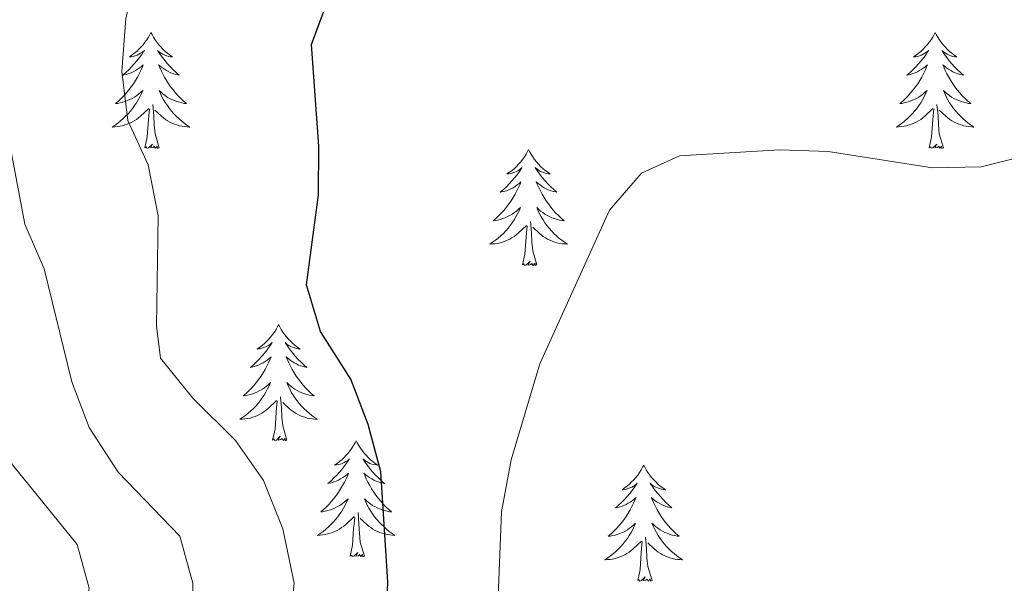
# Model space of a CAD drawing. Units: metres. Extents: x 627766 to 632276, y 4689880 to 4692932.
# Drawn here: x 629857 to 629958, y 4691280 to 4691338 of the extents above; entities that cross this region are included whole.
import ezdxf

# ---------------------------------------------------------------- set-up
doc = ezdxf.new("R2010")
doc.units = ezdxf.units.M
doc.header["$MEASUREMENT"] = 0
for name, color, linetype, lineweight in [('Level 36', 19, 'Continuous', 40), ('Level 4', 36, 'Continuous', 30), ('Level 5', 36, 'Continuous', 0)]:
    doc.layers.add(name, color=color, linetype=linetype, lineweight=lineweight)

msp = doc.modelspace()

# ---------------------------------------------------------------- linework, layer by layer
at = {"layer": 'Level 36', "color": 92, "linetype": 'Continuous', "lineweight": 0}
for points in [[(629870.61, 4691336.61), (629870.49, 4691336.39), (629870.34, 4691336.11), (629870.17, 4691335.85), (629869.99, 4691335.59), (629869.8, 4691335.34), (629869.59, 4691335.11), (629869.37, 4691334.88), (629869.14, 4691334.66), (629868.9, 4691334.46), (629868.65, 4691334.27), (629868.39, 4691334.09), (629868.59, 4691334.11), (629868.79, 4691334.15), (629868.99, 4691334.21), (629869.19, 4691334.28), (629869.37, 4691334.36), (629869.55, 4691334.46), (629869.73, 4691334.57), (629869.93, 4691334.76), (629869.89, 4691334.7), (629869.66, 4691334.35), (629869.42, 4691334.02), (629869.16, 4691333.69), (629868.9, 4691333.38), (629868.62, 4691333.07), (629868.32, 4691332.78), (629868.02, 4691332.49), (629867.71, 4691332.22), (629867.83, 4691332.25), (629868.08, 4691332.3), (629868.32, 4691332.38), (629868.56, 4691332.47), (629868.79, 4691332.57), (629869.01, 4691332.69), (629869.23, 4691332.82), (629869.43, 4691332.96), (629869.63, 4691333.12), (629869.82, 4691333.29), (629869.73, 4691333.07), (629869.57, 4691332.71), (629869.4, 4691332.35), (629869.22, 4691332.01), (629869.02, 4691331.67), (629868.81, 4691331.33), (629868.58, 4691331.01), (629868.34, 4691330.7), (629868.09, 4691330.4), (629867.82, 4691330.11), (629867.55, 4691329.82), (629867.26, 4691329.55), (629866.97, 4691329.3), (629867.16, 4691329.32), (629867.43, 4691329.37), (629867.69, 4691329.43), (629867.95, 4691329.51), (629868.21, 4691329.6), (629868.45, 4691329.71), (629868.69, 4691329.83), (629868.93, 4691329.97), (629869.15, 4691330.12), (629869.37, 4691330.29), (629869.57, 4691330.46), (629869.77, 4691330.65), (629869.63, 4691330.32)], [(629870.61, 4691336.61), (629870.72, 4691336.39), (629870.87, 4691336.11), (629871.04, 4691335.85), (629871.22, 4691335.59), (629871.42, 4691335.34), (629871.62, 4691335.11), (629871.84, 4691334.88), (629872.07, 4691334.66), (629872.31, 4691334.46), (629872.56, 4691334.27), (629872.82, 4691334.09), (629872.62, 4691334.11), (629872.42, 4691334.15), (629872.22, 4691334.21), (629872.03, 4691334.28), (629871.84, 4691334.36), (629871.66, 4691334.46), (629871.48, 4691334.57), (629871.28, 4691334.76), (629871.32, 4691334.7), (629871.55, 4691334.35), (629871.79, 4691334.02), (629872.05, 4691333.69), (629872.32, 4691333.38), (629872.6, 4691333.07), (629872.89, 4691332.78), (629873.19, 4691332.49), (629873.5, 4691332.22), (629873.38, 4691332.25), (629873.13, 4691332.3), (629872.89, 4691332.38), (629872.66, 4691332.47), (629872.43, 4691332.57), (629872.2, 4691332.69), (629871.99, 4691332.82), (629871.78, 4691332.96), (629871.58, 4691333.12), (629871.39, 4691333.29), (629871.48, 4691333.07), (629871.64, 4691332.71), (629871.81, 4691332.35), (629871.99, 4691332.01), (629872.19, 4691331.67), (629872.41, 4691331.33), (629872.63, 4691331.01), (629872.87, 4691330.7), (629873.12, 4691330.4), (629873.39, 4691330.11), (629873.66, 4691329.82), (629873.95, 4691329.55), (629874.25, 4691329.3), (629874.05, 4691329.32), (629873.78, 4691329.37), (629873.52, 4691329.43), (629873.26, 4691329.51), (629873.01, 4691329.6), (629872.76, 4691329.71), (629872.52, 4691329.83), (629872.28, 4691329.97), (629872.06, 4691330.12), (629871.84, 4691330.29), (629871.64, 4691330.46), (629871.44, 4691330.65), (629871.58, 4691330.32)], [(629951.11, 4691336.61), (629951, 4691336.39), (629950.85, 4691336.11), (629950.68, 4691335.85), (629950.49, 4691335.59), (629950.3, 4691335.34), (629950.09, 4691335.11), (629949.87, 4691334.88), (629949.65, 4691334.66), (629949.41, 4691334.46), (629949.15, 4691334.27), (629948.89, 4691334.09), (629949.09, 4691334.11), (629949.3, 4691334.15), (629949.49, 4691334.21), (629949.69, 4691334.28), (629949.88, 4691334.36), (629950.06, 4691334.46), (629950.23, 4691334.57), (629950.44, 4691334.76), (629950.4, 4691334.7), (629950.17, 4691334.35), (629949.93, 4691334.02), (629949.67, 4691333.69), (629949.4, 4691333.38), (629949.12, 4691333.07), (629948.83, 4691332.78), (629948.53, 4691332.49), (629948.21, 4691332.22), (629948.34, 4691332.25), (629948.58, 4691332.3), (629948.83, 4691332.38), (629949.06, 4691332.47), (629949.29, 4691332.57), (629949.51, 4691332.69), (629949.73, 4691332.82), (629949.94, 4691332.96), (629950.13, 4691333.12), (629950.32, 4691333.29), (629950.23, 4691333.07), (629950.08, 4691332.71), (629949.91, 4691332.35), (629949.72, 4691332.01), (629949.52, 4691331.67), (629949.31, 4691331.33), (629949.08, 4691331.01), (629948.84, 4691330.7), (629948.59, 4691330.4), (629948.33, 4691330.11), (629948.05, 4691329.82), (629947.77, 4691329.55), (629947.47, 4691329.3), (629947.67, 4691329.32), (629947.93, 4691329.37), (629948.2, 4691329.43), (629948.45, 4691329.51), (629948.71, 4691329.6), (629948.96, 4691329.71), (629949.2, 4691329.83), (629949.43, 4691329.97), (629949.66, 4691330.12), (629949.87, 4691330.29), (629950.08, 4691330.46), (629950.27, 4691330.65), (629950.13, 4691330.32)], [(629951.11, 4691336.61), (629951.22, 4691336.39), (629951.38, 4691336.11), (629951.55, 4691335.85), (629951.73, 4691335.59), (629951.92, 4691335.34), (629952.13, 4691335.11), (629952.35, 4691334.88), (629952.58, 4691334.66), (629952.82, 4691334.46), (629953.07, 4691334.27), (629953.33, 4691334.09), (629953.13, 4691334.11), (629952.93, 4691334.15), (629952.73, 4691334.21), (629952.53, 4691334.28), (629952.34, 4691334.36), (629952.16, 4691334.46), (629951.99, 4691334.57), (629951.78, 4691334.76), (629951.82, 4691334.7), (629952.05, 4691334.35), (629952.3, 4691334.02), (629952.55, 4691333.69), (629952.82, 4691333.38), (629953.1, 4691333.07), (629953.39, 4691332.78), (629953.7, 4691332.49), (629954.01, 4691332.22), (629953.89, 4691332.25), (629953.64, 4691332.3), (629953.4, 4691332.38), (629953.16, 4691332.47), (629952.93, 4691332.57), (629952.71, 4691332.69), (629952.49, 4691332.82), (629952.28, 4691332.96), (629952.09, 4691333.12), (629951.9, 4691333.29), (629951.99, 4691333.07), (629952.14, 4691332.71), (629952.31, 4691332.35), (629952.5, 4691332.01), (629952.7, 4691331.67), (629952.91, 4691331.33), (629953.14, 4691331.01), (629953.38, 4691330.7), (629953.63, 4691330.4), (629953.89, 4691330.11), (629954.17, 4691329.82), (629954.45, 4691329.55), (629954.75, 4691329.3), (629954.56, 4691329.32), (629954.29, 4691329.37), (629954.03, 4691329.43), (629953.77, 4691329.51), (629953.51, 4691329.6), (629953.26, 4691329.71), (629953.02, 4691329.83), (629952.79, 4691329.97), (629952.56, 4691330.12), (629952.35, 4691330.29), (629952.14, 4691330.46), (629951.95, 4691330.65), (629952.09, 4691330.32)], [(629869.63, 4691330.32), (629869.47, 4691330), (629869.31, 4691329.69), (629869.12, 4691329.38), (629868.93, 4691329.09), (629868.71, 4691328.8), (629868.49, 4691328.52), (629868.26, 4691328.25), (629868.01, 4691327.99), (629867.75, 4691327.75), (629867.48, 4691327.52), (629867.21, 4691327.29), (629866.92, 4691327.09), (629866.63, 4691326.89), (629866.89, 4691326.9), (629867.15, 4691326.93), (629867.42, 4691326.97), (629867.67, 4691327.03), (629867.93, 4691327.1), (629868.18, 4691327.19), (629868.42, 4691327.29), (629868.66, 4691327.4), (629868.89, 4691327.53), (629869.11, 4691327.68), (629869.33, 4691327.84), (629869.53, 4691328.01), (629870.38, 4691328.81)], [(629871.58, 4691330.32), (629871.74, 4691330), (629871.91, 4691329.69), (629872.09, 4691329.38), (629872.29, 4691329.09), (629872.5, 4691328.8), (629872.72, 4691328.52), (629872.95, 4691328.25), (629873.2, 4691327.99), (629873.46, 4691327.75), (629873.73, 4691327.52), (629874.01, 4691327.29), (629874.3, 4691327.09), (629874.59, 4691326.89), (629874.32, 4691326.9), (629874.06, 4691326.93), (629873.8, 4691326.97), (629873.54, 4691327.03), (629873.28, 4691327.1), (629873.03, 4691327.19), (629872.79, 4691327.29), (629872.55, 4691327.4), (629872.32, 4691327.53), (629872.1, 4691327.68), (629871.89, 4691327.84), (629871.68, 4691328.01), (629871.02, 4691328.63)], [(629950.13, 4691330.32), (629949.98, 4691330), (629949.81, 4691329.69), (629949.63, 4691329.38), (629949.43, 4691329.09), (629949.22, 4691328.8), (629949, 4691328.52), (629948.76, 4691328.25), (629948.52, 4691327.99), (629948.26, 4691327.75), (629947.99, 4691327.52), (629947.71, 4691327.29), (629947.42, 4691327.09), (629947.13, 4691326.89), (629947.4, 4691326.9), (629947.66, 4691326.93), (629947.92, 4691326.97), (629948.18, 4691327.03), (629948.43, 4691327.1), (629948.69, 4691327.19), (629948.93, 4691327.29), (629949.17, 4691327.4), (629949.4, 4691327.53), (629949.62, 4691327.68), (629949.83, 4691327.84), (629950.03, 4691328.01), (629950.88, 4691328.81)], [(629952.09, 4691330.32), (629952.24, 4691330), (629952.41, 4691329.69), (629952.59, 4691329.38), (629952.79, 4691329.09), (629953, 4691328.8), (629953.23, 4691328.52), (629953.46, 4691328.25), (629953.71, 4691327.99), (629953.96, 4691327.75), (629954.23, 4691327.52), (629954.51, 4691327.29), (629954.8, 4691327.09), (629955.09, 4691326.89), (629954.83, 4691326.9), (629954.56, 4691326.93), (629954.3, 4691326.97), (629954.04, 4691327.03), (629953.79, 4691327.1), (629953.54, 4691327.19), (629953.29, 4691327.29), (629953.05, 4691327.4), (629952.83, 4691327.53), (629952.6, 4691327.68), (629952.39, 4691327.84), (629952.19, 4691328.01), (629951.53, 4691328.63)], [(629871.46, 4691324.76), (629871.03, 4691326.2), (629870.94, 4691327.1), (629870.89, 4691328.05), (629870.79, 4691329.21)], [(629951.96, 4691324.76), (629951.53, 4691326.2), (629951.44, 4691327.1), (629951.4, 4691328.05), (629951.29, 4691329.21)], [(629869.99, 4691324.76), (629870.23, 4691325.88), (629870.35, 4691327.62), (629870.39, 4691328.05), (629870.46, 4691328.77)], [(629950.49, 4691324.76), (629950.74, 4691325.88), (629950.85, 4691327.62), (629950.9, 4691328.05), (629950.96, 4691328.77)], [(629871.46, 4691324.76), (629871.28, 4691324.69), (629871.26, 4691324.93), (629871.07, 4691324.71), (629870.95, 4691324.91), (629870.83, 4691324.8), (629870.56, 4691324.75), (629870.76, 4691325.14), (629870.37, 4691324.76), (629870.19, 4691324.71), (629870.14, 4691324.87), (629869.99, 4691324.76)], [(629951.96, 4691324.76), (629951.79, 4691324.69), (629951.77, 4691324.93), (629951.58, 4691324.71), (629951.46, 4691324.91), (629951.34, 4691324.8), (629951.07, 4691324.75), (629951.26, 4691325.14), (629950.88, 4691324.76), (629950.69, 4691324.71), (629950.65, 4691324.87), (629950.49, 4691324.76)], [(629909.37, 4691324.58), (629909.26, 4691324.37), (629909.11, 4691324.09), (629908.94, 4691323.82), (629908.76, 4691323.57), (629908.56, 4691323.32), (629908.35, 4691323.08), (629908.14, 4691322.85), (629907.91, 4691322.64), (629907.67, 4691322.44), (629907.41, 4691322.25), (629907.15, 4691322.07), (629907.35, 4691322.09), (629907.56, 4691322.13), (629907.76, 4691322.18), (629907.95, 4691322.25), (629908.14, 4691322.34), (629908.32, 4691322.44), (629908.49, 4691322.55), (629908.7, 4691322.74), (629908.66, 4691322.67), (629908.43, 4691322.33), (629908.19, 4691321.99), (629907.93, 4691321.67), (629907.66, 4691321.35), (629907.38, 4691321.05), (629907.09, 4691320.75), (629906.79, 4691320.47), (629906.47, 4691320.2), (629906.6, 4691320.22), (629906.84, 4691320.28), (629907.09, 4691320.35), (629907.32, 4691320.44), (629907.55, 4691320.54), (629907.78, 4691320.66), (629907.99, 4691320.79), (629908.2, 4691320.94), (629908.4, 4691321.09), (629908.58, 4691321.26), (629908.49, 4691321.04), (629908.34, 4691320.68), (629908.17, 4691320.33), (629907.98, 4691319.98), (629907.78, 4691319.64), (629907.57, 4691319.31), (629907.34, 4691318.99), (629907.11, 4691318.67), (629906.85, 4691318.37), (629906.59, 4691318.08), (629906.31, 4691317.8), (629906.03, 4691317.53), (629905.73, 4691317.27), (629905.93, 4691317.3), (629906.19, 4691317.34), (629906.46, 4691317.41), (629906.72, 4691317.49), (629906.97, 4691317.58), (629907.22, 4691317.69), (629907.46, 4691317.81), (629907.69, 4691317.95), (629907.92, 4691318.1), (629908.13, 4691318.26), (629908.34, 4691318.44), (629908.54, 4691318.63), (629908.39, 4691318.3)], [(629909.37, 4691324.58), (629909.48, 4691324.37), (629909.64, 4691324.09), (629909.81, 4691323.82), (629909.99, 4691323.57), (629910.18, 4691323.32), (629910.39, 4691323.08), (629910.61, 4691322.85), (629910.84, 4691322.64), (629911.08, 4691322.44), (629911.33, 4691322.25), (629911.59, 4691322.07), (629911.39, 4691322.09), (629911.19, 4691322.13), (629910.99, 4691322.18), (629910.79, 4691322.25), (629910.6, 4691322.34), (629910.42, 4691322.44), (629910.25, 4691322.55), (629910.04, 4691322.74), (629910.09, 4691322.67), (629910.31, 4691322.33), (629910.56, 4691321.99), (629910.81, 4691321.67), (629911.08, 4691321.35), (629911.36, 4691321.05), (629911.65, 4691320.75), (629911.96, 4691320.47), (629912.27, 4691320.2), (629912.15, 4691320.22), (629911.9, 4691320.28), (629911.66, 4691320.35), (629911.42, 4691320.44), (629911.19, 4691320.54), (629910.97, 4691320.66), (629910.75, 4691320.79), (629910.55, 4691320.94), (629910.35, 4691321.09), (629910.16, 4691321.26), (629910.25, 4691321.04), (629910.41, 4691320.68), (629910.58, 4691320.33), (629910.76, 4691319.98), (629910.96, 4691319.64), (629911.17, 4691319.31), (629911.4, 4691318.99), (629911.64, 4691318.67), (629911.89, 4691318.37), (629912.15, 4691318.08), (629912.43, 4691317.8), (629912.72, 4691317.53), (629913.01, 4691317.27), (629912.82, 4691317.3), (629912.55, 4691317.34), (629912.29, 4691317.41), (629912.03, 4691317.49), (629911.77, 4691317.58), (629911.53, 4691317.69), (629911.28, 4691317.81), (629911.05, 4691317.95), (629910.83, 4691318.1), (629910.61, 4691318.26), (629910.4, 4691318.44), (629910.21, 4691318.63), (629910.35, 4691318.3)], [(629908.39, 4691318.3), (629908.24, 4691317.98), (629908.07, 4691317.66), (629907.89, 4691317.36), (629907.69, 4691317.06), (629907.48, 4691316.77), (629907.26, 4691316.5), (629907.02, 4691316.23), (629906.78, 4691315.97), (629906.52, 4691315.73), (629906.25, 4691315.49), (629905.97, 4691315.27), (629905.68, 4691315.06), (629905.39, 4691314.87), (629905.66, 4691314.88), (629905.92, 4691314.9), (629906.18, 4691314.94), (629906.44, 4691315), (629906.7, 4691315.07), (629906.95, 4691315.16), (629907.19, 4691315.26), (629907.43, 4691315.38), (629907.66, 4691315.51), (629907.88, 4691315.65), (629908.09, 4691315.81), (629908.3, 4691315.98), (629909.14, 4691316.78)], [(629910.35, 4691318.3), (629910.5, 4691317.98), (629910.67, 4691317.66), (629910.86, 4691317.36), (629911.05, 4691317.06), (629911.26, 4691316.77), (629911.49, 4691316.5), (629911.72, 4691316.23), (629911.97, 4691315.97), (629912.23, 4691315.73), (629912.49, 4691315.49), (629912.77, 4691315.27), (629913.06, 4691315.06), (629913.35, 4691314.87), (629913.09, 4691314.88), (629912.82, 4691314.9), (629912.56, 4691314.94), (629912.3, 4691315), (629912.05, 4691315.07), (629911.8, 4691315.16), (629911.55, 4691315.26), (629911.32, 4691315.38), (629911.09, 4691315.51), (629910.86, 4691315.65), (629910.65, 4691315.81), (629910.45, 4691315.98), (629909.79, 4691316.6)], [(629910.22, 4691312.73), (629909.79, 4691314.17), (629909.7, 4691315.08), (629909.66, 4691316.03), (629909.55, 4691317.19)], [(629908.75, 4691312.73), (629909, 4691313.85), (629909.11, 4691315.59), (629909.16, 4691316.03), (629909.22, 4691316.75)], [(629910.22, 4691312.73), (629910.05, 4691312.67), (629910.03, 4691312.9), (629909.84, 4691312.68), (629909.72, 4691312.89), (629909.6, 4691312.78), (629909.33, 4691312.72), (629909.52, 4691313.12), (629909.14, 4691312.74), (629908.95, 4691312.68), (629908.91, 4691312.84), (629908.75, 4691312.73)], [(629883.71, 4691306.6), (629883.6, 4691306.38), (629883.45, 4691306.1), (629883.28, 4691305.84), (629883.1, 4691305.58), (629882.9, 4691305.33), (629882.7, 4691305.09), (629882.48, 4691304.87), (629882.25, 4691304.65), (629882.01, 4691304.45), (629881.76, 4691304.26), (629881.5, 4691304.08), (629881.7, 4691304.1), (629881.9, 4691304.14), (629882.1, 4691304.2), (629882.29, 4691304.27), (629882.48, 4691304.35), (629882.66, 4691304.45), (629882.84, 4691304.56), (629883.04, 4691304.75), (629883, 4691304.69), (629882.77, 4691304.34), (629882.53, 4691304.01), (629882.27, 4691303.68), (629882, 4691303.37), (629881.72, 4691303.06), (629881.43, 4691302.77), (629881.13, 4691302.48), (629880.82, 4691302.21), (629880.94, 4691302.23), (629881.19, 4691302.29), (629881.43, 4691302.37), (629881.66, 4691302.45), (629881.89, 4691302.56), (629882.12, 4691302.67), (629882.33, 4691302.81), (629882.54, 4691302.95), (629882.74, 4691303.11), (629882.93, 4691303.28), (629882.84, 4691303.06), (629882.68, 4691302.69), (629882.51, 4691302.34), (629882.33, 4691301.99), (629882.13, 4691301.65), (629881.91, 4691301.32), (629881.69, 4691301), (629881.45, 4691300.69), (629881.2, 4691300.39), (629880.93, 4691300.09), (629880.66, 4691299.81), (629880.37, 4691299.54), (629880.07, 4691299.29), (629880.27, 4691299.31), (629880.54, 4691299.36), (629880.8, 4691299.42), (629881.06, 4691299.5), (629881.31, 4691299.59), (629881.56, 4691299.7), (629881.8, 4691299.82), (629882.04, 4691299.96), (629882.26, 4691300.11), (629882.48, 4691300.28), (629882.68, 4691300.45), (629882.88, 4691300.64), (629882.74, 4691300.31)], [(629883.71, 4691306.6), (629883.83, 4691306.38), (629883.98, 4691306.1), (629884.15, 4691305.84), (629884.33, 4691305.58), (629884.52, 4691305.33), (629884.73, 4691305.09), (629884.95, 4691304.87), (629885.18, 4691304.65), (629885.42, 4691304.45), (629885.67, 4691304.26), (629885.93, 4691304.08), (629885.73, 4691304.1), (629885.53, 4691304.14), (629885.33, 4691304.2), (629885.13, 4691304.27), (629884.95, 4691304.35), (629884.77, 4691304.45), (629884.59, 4691304.56), (629884.39, 4691304.75), (629884.43, 4691304.69), (629884.66, 4691304.34), (629884.9, 4691304.01), (629885.16, 4691303.68), (629885.42, 4691303.37), (629885.7, 4691303.06), (629886, 4691302.77), (629886.3, 4691302.48), (629886.61, 4691302.21), (629886.49, 4691302.23), (629886.24, 4691302.29), (629886, 4691302.37), (629885.76, 4691302.45), (629885.53, 4691302.56), (629885.31, 4691302.67), (629885.09, 4691302.81), (629884.89, 4691302.95), (629884.69, 4691303.11), (629884.5, 4691303.28), (629884.59, 4691303.06), (629884.75, 4691302.69), (629884.92, 4691302.34), (629885.1, 4691301.99), (629885.3, 4691301.65), (629885.51, 4691301.32), (629885.74, 4691301), (629885.98, 4691300.69), (629886.23, 4691300.39), (629886.5, 4691300.09), (629886.77, 4691299.81), (629887.06, 4691299.54), (629887.35, 4691299.29), (629887.16, 4691299.31), (629886.89, 4691299.36), (629886.63, 4691299.42), (629886.37, 4691299.5), (629886.11, 4691299.59), (629885.87, 4691299.7), (629885.63, 4691299.82), (629885.39, 4691299.96), (629885.17, 4691300.11), (629884.95, 4691300.28), (629884.75, 4691300.45), (629884.55, 4691300.64), (629884.69, 4691300.31)], [(629882.74, 4691300.31), (629882.58, 4691299.99), (629882.41, 4691299.68), (629882.23, 4691299.37), (629882.03, 4691299.08), (629881.82, 4691298.79), (629881.6, 4691298.51), (629881.37, 4691298.24), (629881.12, 4691297.98), (629880.86, 4691297.74), (629880.59, 4691297.51), (629880.31, 4691297.28), (629880.02, 4691297.07), (629879.73, 4691296.88), (629880, 4691296.89), (629880.26, 4691296.92), (629880.52, 4691296.96), (629880.78, 4691297.01), (629881.04, 4691297.09), (629881.29, 4691297.17), (629881.53, 4691297.28), (629881.77, 4691297.39), (629882, 4691297.52), (629882.22, 4691297.67), (629882.43, 4691297.83), (629882.64, 4691298), (629883.49, 4691298.8)], [(629884.69, 4691300.31), (629884.85, 4691299.99), (629885.01, 4691299.68), (629885.2, 4691299.37), (629885.39, 4691299.08), (629885.61, 4691298.79), (629885.83, 4691298.51), (629886.06, 4691298.24), (629886.31, 4691297.98), (629886.57, 4691297.74), (629886.84, 4691297.51), (629887.11, 4691297.28), (629887.4, 4691297.07), (629887.69, 4691296.88), (629887.43, 4691296.89), (629887.17, 4691296.92), (629886.9, 4691296.96), (629886.65, 4691297.01), (629886.39, 4691297.09), (629886.14, 4691297.17), (629885.9, 4691297.28), (629885.66, 4691297.39), (629885.43, 4691297.52), (629885.21, 4691297.67), (629884.99, 4691297.83), (629884.79, 4691298), (629884.13, 4691298.62)], [(629884.57, 4691294.75), (629884.14, 4691296.19), (629884.05, 4691297.09), (629884, 4691298.04), (629883.9, 4691299.2)], [(629883.09, 4691294.75), (629883.34, 4691295.87), (629883.45, 4691297.61), (629883.5, 4691298.04), (629883.56, 4691298.76)], [(629884.57, 4691294.75), (629884.39, 4691294.68), (629884.37, 4691294.92), (629884.18, 4691294.7), (629884.06, 4691294.9), (629883.94, 4691294.79), (629883.67, 4691294.74), (629883.87, 4691295.13), (629883.48, 4691294.75), (629883.29, 4691294.7), (629883.25, 4691294.86), (629883.09, 4691294.75)], [(629891.67, 4691294.68), (629891.56, 4691294.46), (629891.41, 4691294.19), (629891.24, 4691293.92), (629891.06, 4691293.66), (629890.86, 4691293.41), (629890.66, 4691293.18), (629890.44, 4691292.95), (629890.21, 4691292.73), (629889.97, 4691292.53), (629889.72, 4691292.34), (629889.46, 4691292.16), (629889.65, 4691292.19), (629889.86, 4691292.22), (629890.06, 4691292.28), (629890.25, 4691292.35), (629890.44, 4691292.43), (629890.62, 4691292.53), (629890.8, 4691292.64), (629891, 4691292.83), (629890.96, 4691292.77), (629890.73, 4691292.42), (629890.49, 4691292.09), (629890.23, 4691291.76), (629889.96, 4691291.45), (629889.68, 4691291.14), (629889.39, 4691290.85), (629889.09, 4691290.56), (629888.77, 4691290.29), (629888.9, 4691290.32), (629889.15, 4691290.37), (629889.39, 4691290.45), (629889.62, 4691290.53), (629889.85, 4691290.64), (629890.08, 4691290.76), (629890.29, 4691290.89), (629890.5, 4691291.03), (629890.7, 4691291.19), (629890.88, 4691291.36), (629890.8, 4691291.14), (629890.64, 4691290.78), (629890.47, 4691290.42), (629890.28, 4691290.07), (629890.08, 4691289.73), (629889.87, 4691289.4), (629889.65, 4691289.08), (629889.41, 4691288.77), (629889.15, 4691288.47), (629888.89, 4691288.17), (629888.62, 4691287.89), (629888.33, 4691287.62), (629888.03, 4691287.37), (629888.23, 4691287.39), (629888.49, 4691287.44), (629888.76, 4691287.5), (629889.02, 4691287.58), (629889.27, 4691287.67), (629889.52, 4691287.78), (629889.76, 4691287.91), (629889.99, 4691288.04), (629890.22, 4691288.19), (629890.44, 4691288.36), (629890.64, 4691288.53), (629890.84, 4691288.72), (629890.7, 4691288.39)], [(629891.67, 4691294.68), (629891.78, 4691294.46), (629891.94, 4691294.19), (629892.11, 4691293.92), (629892.29, 4691293.66), (629892.48, 4691293.41), (629892.69, 4691293.18), (629892.91, 4691292.95), (629893.14, 4691292.73), (629893.38, 4691292.53), (629893.63, 4691292.34), (629893.89, 4691292.16), (629893.69, 4691292.19), (629893.49, 4691292.22), (629893.29, 4691292.28), (629893.09, 4691292.35), (629892.91, 4691292.43), (629892.72, 4691292.53), (629892.55, 4691292.64), (629892.35, 4691292.83), (629892.39, 4691292.77), (629892.62, 4691292.42), (629892.86, 4691292.09), (629893.11, 4691291.76), (629893.38, 4691291.45), (629893.66, 4691291.14), (629893.95, 4691290.85), (629894.26, 4691290.56), (629894.57, 4691290.29), (629894.45, 4691290.32), (629894.2, 4691290.37), (629893.96, 4691290.45), (629893.72, 4691290.53), (629893.49, 4691290.64), (629893.27, 4691290.76), (629893.05, 4691290.89), (629892.85, 4691291.03), (629892.65, 4691291.19), (629892.46, 4691291.36), (629892.55, 4691291.14), (629892.71, 4691290.78), (629892.88, 4691290.42), (629893.06, 4691290.07), (629893.26, 4691289.73), (629893.47, 4691289.4), (629893.7, 4691289.08), (629893.94, 4691288.77), (629894.19, 4691288.47), (629894.45, 4691288.17), (629894.73, 4691287.89), (629895.02, 4691287.62), (629895.31, 4691287.37), (629895.12, 4691287.39), (629894.85, 4691287.44), (629894.59, 4691287.5), (629894.33, 4691287.58), (629894.07, 4691287.67), (629893.83, 4691287.78), (629893.59, 4691287.91), (629893.35, 4691288.04), (629893.13, 4691288.19), (629892.91, 4691288.36), (629892.7, 4691288.53), (629892.51, 4691288.72), (629892.65, 4691288.39)], [(629921.19, 4691292.17), (629921.08, 4691291.95), (629920.92, 4691291.68), (629920.75, 4691291.41), (629920.57, 4691291.15), (629920.38, 4691290.91), (629920.17, 4691290.67), (629919.95, 4691290.44), (629919.72, 4691290.23), (629919.48, 4691290.02), (629919.23, 4691289.83), (629918.97, 4691289.65), (629919.17, 4691289.68), (629919.37, 4691289.71), (629919.57, 4691289.77), (629919.77, 4691289.84), (629919.96, 4691289.92), (629920.14, 4691290.02), (629920.31, 4691290.13), (629920.52, 4691290.33), (629920.47, 4691290.26), (629920.25, 4691289.92), (629920, 4691289.58), (629919.75, 4691289.25), (629919.48, 4691288.94), (629919.2, 4691288.63), (629918.91, 4691288.34), (629918.6, 4691288.06), (629918.29, 4691287.79), (629918.41, 4691287.81), (629918.66, 4691287.87), (629918.9, 4691287.94), (629919.14, 4691288.03), (629919.37, 4691288.13), (629919.59, 4691288.25), (629919.81, 4691288.38), (629920.01, 4691288.52), (629920.21, 4691288.68), (629920.4, 4691288.85), (629920.31, 4691288.63), (629920.15, 4691288.27), (629919.98, 4691287.91), (629919.8, 4691287.57), (629919.6, 4691287.23), (629919.39, 4691286.9), (629919.16, 4691286.57), (629918.92, 4691286.26), (629918.67, 4691285.96), (629918.41, 4691285.67), (629918.13, 4691285.39), (629917.84, 4691285.12), (629917.55, 4691284.86), (629917.74, 4691284.88), (629918.01, 4691284.93), (629918.27, 4691284.99), (629918.53, 4691285.07), (629918.79, 4691285.17), (629919.03, 4691285.27), (629919.28, 4691285.4), (629919.51, 4691285.53), (629919.73, 4691285.69), (629919.95, 4691285.85), (629920.16, 4691286.03), (629920.35, 4691286.21), (629920.21, 4691285.89)], [(629921.19, 4691292.17), (629921.3, 4691291.95), (629921.45, 4691291.68), (629921.62, 4691291.41), (629921.8, 4691291.15), (629922, 4691290.91), (629922.21, 4691290.67), (629922.42, 4691290.44), (629922.65, 4691290.23), (629922.89, 4691290.02), (629923.15, 4691289.83), (629923.41, 4691289.65), (629923.21, 4691289.68), (629923, 4691289.71), (629922.8, 4691289.77), (629922.61, 4691289.84), (629922.42, 4691289.92), (629922.24, 4691290.02), (629922.07, 4691290.13), (629921.86, 4691290.33), (629921.9, 4691290.26), (629922.13, 4691289.92), (629922.37, 4691289.58), (629922.63, 4691289.25), (629922.9, 4691288.94), (629923.18, 4691288.63), (629923.47, 4691288.34), (629923.77, 4691288.06), (629924.09, 4691287.79), (629923.96, 4691287.81), (629923.72, 4691287.87), (629923.47, 4691287.94), (629923.24, 4691288.03), (629923.01, 4691288.13), (629922.78, 4691288.25), (629922.57, 4691288.38), (629922.36, 4691288.52), (629922.16, 4691288.68), (629921.98, 4691288.85), (629922.07, 4691288.63), (629922.22, 4691288.27), (629922.39, 4691287.91), (629922.58, 4691287.57), (629922.78, 4691287.23), (629922.99, 4691286.9), (629923.22, 4691286.57), (629923.45, 4691286.26), (629923.71, 4691285.96), (629923.97, 4691285.67), (629924.25, 4691285.39), (629924.53, 4691285.12), (629924.83, 4691284.86), (629924.63, 4691284.88), (629924.37, 4691284.93), (629924.1, 4691284.99), (629923.84, 4691285.07), (629923.59, 4691285.17), (629923.34, 4691285.27), (629923.1, 4691285.4), (629922.87, 4691285.53), (629922.64, 4691285.69), (629922.43, 4691285.85), (629922.22, 4691286.03), (629922.02, 4691286.21), (629922.17, 4691285.89)], [(629890.7, 4691288.39), (629890.54, 4691288.07), (629890.37, 4691287.76), (629890.19, 4691287.45), (629889.99, 4691287.16), (629889.78, 4691286.87), (629889.56, 4691286.59), (629889.32, 4691286.32), (629889.08, 4691286.07), (629888.82, 4691285.82), (629888.55, 4691285.59), (629888.27, 4691285.36), (629887.98, 4691285.15), (629887.69, 4691284.96), (629887.96, 4691284.97), (629888.22, 4691285), (629888.48, 4691285.04), (629888.74, 4691285.1), (629889, 4691285.17), (629889.25, 4691285.25), (629889.49, 4691285.36), (629889.73, 4691285.47), (629889.96, 4691285.61), (629890.18, 4691285.75), (629890.39, 4691285.91), (629890.6, 4691286.08), (629891.45, 4691286.88)], [(629892.65, 4691288.39), (629892.81, 4691288.07), (629892.97, 4691287.76), (629893.16, 4691287.45), (629893.35, 4691287.16), (629893.56, 4691286.87), (629893.79, 4691286.59), (629894.02, 4691286.32), (629894.27, 4691286.07), (629894.53, 4691285.82), (629894.79, 4691285.59), (629895.07, 4691285.36), (629895.36, 4691285.15), (629895.65, 4691284.96), (629895.39, 4691284.97), (629895.13, 4691285), (629894.86, 4691285.04), (629894.6, 4691285.1), (629894.35, 4691285.17), (629894.1, 4691285.25), (629893.85, 4691285.36), (629893.62, 4691285.47), (629893.39, 4691285.61), (629893.17, 4691285.75), (629892.95, 4691285.91), (629892.75, 4691286.08), (629892.09, 4691286.7)], [(629891.05, 4691282.83), (629891.3, 4691283.95), (629891.41, 4691285.69), (629891.46, 4691286.12), (629891.52, 4691286.84)], [(629892.52, 4691282.83), (629892.09, 4691284.27), (629892, 4691285.17), (629891.96, 4691286.12), (629891.86, 4691287.29)], [(629920.21, 4691285.89), (629920.06, 4691285.57), (629919.89, 4691285.25), (629919.7, 4691284.95), (629919.51, 4691284.65), (629919.3, 4691284.36), (629919.07, 4691284.08), (629918.84, 4691283.81), (629918.59, 4691283.56), (629918.33, 4691283.31), (629918.07, 4691283.08), (629917.79, 4691282.86), (629917.5, 4691282.65), (629917.21, 4691282.46), (629917.47, 4691282.47), (629917.74, 4691282.49), (629918, 4691282.53), (629918.26, 4691282.59), (629918.51, 4691282.66), (629918.76, 4691282.75), (629919.01, 4691282.85), (629919.24, 4691282.97), (629919.47, 4691283.1), (629919.7, 4691283.24), (629919.91, 4691283.4), (629920.11, 4691283.57), (629920.96, 4691284.37)], [(629922.17, 4691285.89), (629922.32, 4691285.57), (629922.49, 4691285.25), (629922.67, 4691284.95), (629922.87, 4691284.65), (629923.08, 4691284.36), (629923.3, 4691284.08), (629923.54, 4691283.81), (629923.78, 4691283.56), (629924.04, 4691283.31), (629924.31, 4691283.08), (629924.59, 4691282.86), (629924.88, 4691282.65), (629925.17, 4691282.46), (629924.9, 4691282.47), (629924.64, 4691282.49), (629924.38, 4691282.53), (629924.12, 4691282.59), (629923.86, 4691282.66), (629923.61, 4691282.75), (629923.37, 4691282.85), (629923.13, 4691282.97), (629922.9, 4691283.1), (629922.68, 4691283.24), (629922.47, 4691283.4), (629922.26, 4691283.57), (629921.61, 4691284.19)], [(629922.04, 4691280.32), (629921.61, 4691281.76), (629921.52, 4691282.66), (629921.47, 4691283.61), (629921.37, 4691284.78)], [(629920.57, 4691280.32), (629920.81, 4691281.44), (629920.93, 4691283.18), (629920.97, 4691283.61), (629921.04, 4691284.34)], [(629892.52, 4691282.83), (629892.35, 4691282.76), (629892.33, 4691283), (629892.14, 4691282.78), (629892.02, 4691282.98), (629891.9, 4691282.87), (629891.63, 4691282.82), (629891.83, 4691283.21), (629891.44, 4691282.83), (629891.25, 4691282.78), (629891.21, 4691282.94), (629891.05, 4691282.83)], [(629922.04, 4691280.32), (629921.87, 4691280.25), (629921.85, 4691280.49), (629921.66, 4691280.27), (629921.53, 4691280.47), (629921.41, 4691280.36), (629921.14, 4691280.31), (629921.34, 4691280.7), (629920.95, 4691280.32), (629920.77, 4691280.27), (629920.73, 4691280.43), (629920.57, 4691280.32)]]:
    msp.add_lwpolyline(points, dxfattribs=at)
at = {"layer": 'Level 4', "color": 36, "linetype": 'Continuous', "lineweight": 30}
msp.add_polyline3d([(629873.43, 4691216.33, 425), (629873.64, 4691222.33, 425), (629874.89, 4691227.89, 425), (629876.99, 4691233.26, 425), (629880.46, 4691238.03, 425), (629884.84, 4691241.8, 425), (629887.78, 4691245.84, 425), (629890.01, 4691250.46, 425), (629893.84, 4691266.78, 425), (629894.61, 4691272.02, 425), (629894.92, 4691280.2, 425), (629894.19, 4691291.48, 425), (629892.9, 4691296.33, 425), (629891.11, 4691301, 425), (629888.01, 4691305.9, 425), (629886.56, 4691310.68, 425), (629887.81, 4691319.93, 425), (629887.85, 4691324.93, 425), (629887.1, 4691335.37, 425), (629888.76, 4691339.89, 425)], dxfattribs=at)
at = {"layer": 'Level 5', "color": 36, "linetype": 'Continuous', "lineweight": 0}
for points in [[(629868.23, 4691327.55, 430), (629867.61, 4691332.58, 430), (629868.02, 4691338.04, 430), (629869.27, 4691343.28, 430), (629871.69, 4691348, 430), (629875.08, 4691352.19, 430), (629879.72, 4691356.53, 430), (629883.91, 4691359.26, 430), (629888.86, 4691360.88, 430), (629899.49, 4691363.44, 430), (629910.29, 4691364.57, 430), (629915.22, 4691365.43, 430), (629937.33, 4691370.63, 430), (629942.85, 4691371.11, 430), (629947.7, 4691372.44, 430), (629952.02, 4691374.98, 430), (629957.52, 4691383.42, 430), (629961.12, 4691386.87, 430)], [(629873.58, 4691284.89, 435), (629867.23, 4691291.46, 435), (629864.26, 4691296.05, 435), (629862.48, 4691300.73, 435), (629859.66, 4691312.34, 435), (629857.67, 4691316.93, 435), (629854.82, 4691331.79, 435)], [(629857.19, 4691216.26, 430), (629858.95, 4691220.94, 430), (629864.49, 4691242.72, 430), (629867.25, 4691246.47, 430), (629875.81, 4691250.8, 430), (629878.57, 4691254.12, 430), (629882.33, 4691263.89, 430), (629884.24, 4691269.77, 430), (629885.31, 4691280.04, 430), (629884.13, 4691285.64, 430), (629882.15, 4691290.61, 430), (629879.28, 4691294.71, 430), (629874.91, 4691299.05, 430), (629871.59, 4691303.15, 430), (629871.16, 4691306.47, 430), (629871.35, 4691317.76, 430), (629870.32, 4691323.01, 430), (629868.23, 4691327.55, 430)], [(629898.37, 4691214.54, 420), (629899.06, 4691219.58, 420), (629902.44, 4691230.39, 420), (629903.55, 4691235.27, 420), (629907.34, 4691261.32, 420), (629907.44, 4691266.32, 420), (629906.19, 4691276.91, 420), (629906.58, 4691287.37, 420), (629907.59, 4691292.73, 420), (629910.51, 4691302.56, 420), (629917.68, 4691318.37, 420), (629920.96, 4691322.14, 420), (629924.85, 4691323.93, 420), (629935.12, 4691324.56, 420), (629940.12, 4691324.37, 420), (629950.84, 4691322.71, 420), (629955.84, 4691322.81, 420), (629961.31, 4691324.16, 420)], [(629857, 4691266.87, 440), (629860.87, 4691270, 440), (629863.46, 4691274.57, 440), (629864.26, 4691279.53, 440), (629863.04, 4691284.01, 440), (629855.05, 4691293.8, 440)], [(629839.48, 4691218.24, 435), (629842.88, 4691221.92, 435), (629846.96, 4691228.37, 435), (629849.33, 4691233.13, 435), (629851.55, 4691238.39, 435), (629854.66, 4691247.85, 435), (629856.02, 4691250.95, 435), (629860.01, 4691253.97, 435), (629865.02, 4691256.09, 435), (629870.08, 4691259.57, 435), (629873.08, 4691263.56, 435), (629874.71, 4691268.74, 435), (629874.91, 4691280.06, 435), (629873.58, 4691284.89, 435)]]:
    msp.add_polyline3d(points, dxfattribs=at)

doc.saveas('drawing.dxf')
